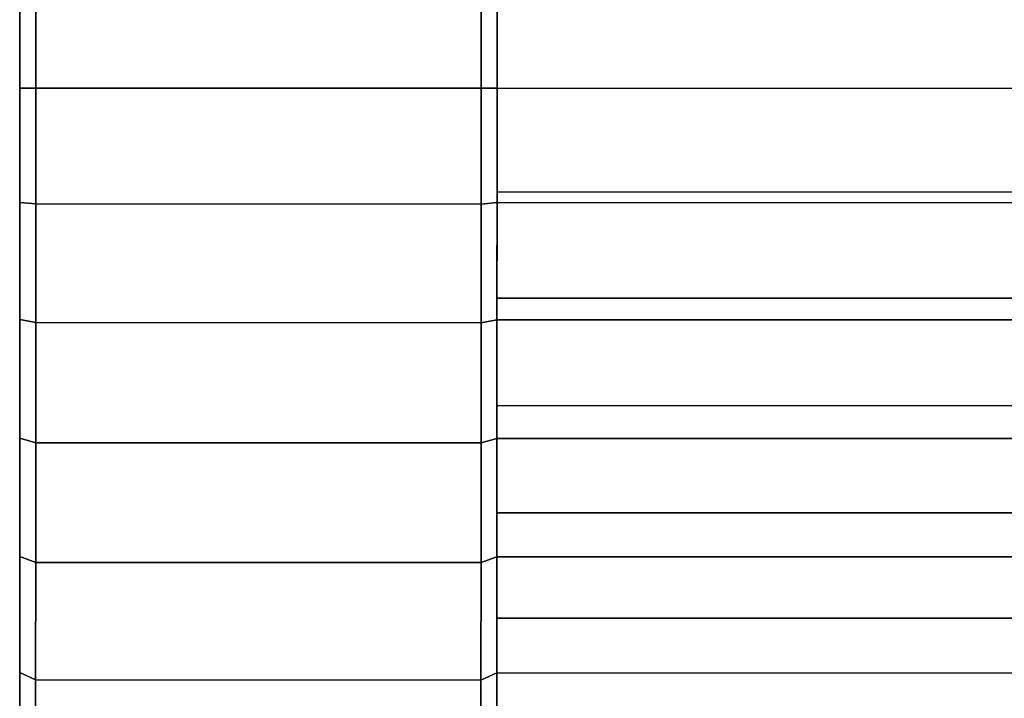
# Model space of a CAD drawing. Extents: x -0.337 to 0.307, y -0.016 to 0.14.
# Drawn here: x -0.307 to -0.295, y 0.079 to 0.088 of the extents above; entities that cross this region are included whole.
import ezdxf

# ---------------------------------------------------------------- set-up
doc = ezdxf.new("R2010")
doc.units = 0
doc.layers.add('L4__10212_ROHR_D32_L276_XA_2', color=7, linetype='CONTINUOUS')
doc.layers.add('L8_LASCHE_AUSSENSTUTZE_D32_MIT_', color=7, linetype='CONTINUOUS')

msp = doc.modelspace()

# ---------------------------------------------------------------- linework, layer by layer
at = {"layer": 'L4__10212_ROHR_D32_L276_XA_2', "color": 253, "invisible_edges": 9}
for points in [[(-0.30097, 0.087004, 0.070721), (-0.30097, 0.088307, 0.07228), (-0.300969, 0.088442, 0.070786), (-0.30097, 0.087004, 0.070721)], [(-0.300969, 0.088442, 0.102656), (-0.30097, 0.087004, 0.101221), (-0.30097, 0.087004, 0.102721), (-0.300969, 0.088442, 0.102656)], [(-0.30097, 0.087004, 0.101221), (-0.300969, 0.088442, 0.102656), (-0.30097, 0.088307, 0.101162), (-0.30097, 0.087004, 0.101221)], [(-0.02497, 0.086909, 0.102721), (-0.300969, 0.088442, 0.102656), (-0.30097, 0.087004, 0.102721), (-0.02497, 0.086909, 0.102721)], [(-0.300969, 0.088442, 0.070786), (-0.02497, 0.086909, 0.070721), (-0.30097, 0.087004, 0.070721), (-0.300969, 0.088442, 0.070786)], [(-0.300969, 0.088442, 0.102656), (-0.02497, 0.086909, 0.102721), (-0.024969, 0.088347, 0.102656), (-0.300969, 0.088442, 0.102656)], [(-0.02497, 0.086909, 0.070721), (-0.300969, 0.088442, 0.070786), (-0.024969, 0.088347, 0.070786), (-0.02497, 0.086909, 0.070721)], [(-0.30097, 0.088307, 0.07228), (-0.30097, 0.087004, 0.070721), (-0.30097, 0.087004, 0.072221), (-0.30097, 0.088307, 0.07228)], [(-0.30097, 0.088307, 0.101162), (-0.02497, 0.086909, 0.101221), (-0.30097, 0.087004, 0.101221), (-0.30097, 0.088307, 0.101162)], [(-0.02497, 0.086909, 0.101221), (-0.30097, 0.088307, 0.101162), (-0.02497, 0.088212, 0.101162), (-0.02497, 0.086909, 0.101221)], [(-0.02497, 0.086909, 0.072221), (-0.30097, 0.088307, 0.07228), (-0.30097, 0.087004, 0.072221), (-0.02497, 0.086909, 0.072221)], [(-0.30097, 0.088307, 0.07228), (-0.02497, 0.086909, 0.072221), (-0.02497, 0.088212, 0.07228), (-0.30097, 0.088307, 0.07228)], [(-0.30097, 0.085701, 0.07228), (-0.30097, 0.087004, 0.070721), (-0.30097, 0.085566, 0.070786), (-0.30097, 0.085701, 0.07228)], [(-0.30097, 0.087004, 0.070721), (-0.30097, 0.085701, 0.07228), (-0.30097, 0.087004, 0.072221), (-0.30097, 0.087004, 0.070721)], [(-0.30097, 0.087004, 0.102721), (-0.30097, 0.085701, 0.101162), (-0.30097, 0.085566, 0.102656), (-0.30097, 0.087004, 0.102721)], [(-0.30097, 0.085701, 0.101162), (-0.30097, 0.087004, 0.102721), (-0.30097, 0.087004, 0.101221), (-0.30097, 0.085701, 0.101162)], [(-0.30097, 0.087004, 0.101221), (-0.02497, 0.085606, 0.101162), (-0.30097, 0.085701, 0.101162), (-0.30097, 0.087004, 0.101221)], [(-0.02497, 0.085606, 0.101162), (-0.30097, 0.087004, 0.101221), (-0.02497, 0.086909, 0.101221), (-0.02497, 0.085606, 0.101162)], [(-0.02497, 0.085606, 0.07228), (-0.30097, 0.087004, 0.072221), (-0.30097, 0.085701, 0.07228), (-0.02497, 0.085606, 0.07228)], [(-0.30097, 0.087004, 0.072221), (-0.02497, 0.085606, 0.07228), (-0.02497, 0.086909, 0.072221), (-0.30097, 0.087004, 0.072221)], [(-0.02497, 0.085471, 0.102656), (-0.30097, 0.087004, 0.102721), (-0.30097, 0.085566, 0.102656), (-0.02497, 0.085471, 0.102656)], [(-0.30097, 0.087004, 0.102721), (-0.02497, 0.085471, 0.102656), (-0.02497, 0.086909, 0.102721), (-0.30097, 0.087004, 0.102721)], [(-0.30097, 0.087004, 0.070721), (-0.02497, 0.085471, 0.070786), (-0.30097, 0.085566, 0.070786), (-0.30097, 0.087004, 0.070721)], [(-0.02497, 0.085471, 0.070786), (-0.30097, 0.087004, 0.070721), (-0.02497, 0.086909, 0.070721), (-0.02497, 0.085471, 0.070786)], [(-0.30097, 0.085566, 0.070786), (-0.300971, 0.084366, 0.072463), (-0.30097, 0.085701, 0.07228), (-0.30097, 0.085566, 0.070786)], [(-0.300971, 0.084366, 0.100979), (-0.30097, 0.085566, 0.102656), (-0.30097, 0.085701, 0.101162), (-0.300971, 0.084366, 0.100979)], [(-0.30097, 0.085701, 0.101162), (-0.024971, 0.084271, 0.100979), (-0.300971, 0.084366, 0.100979), (-0.30097, 0.085701, 0.101162)], [(-0.024971, 0.084271, 0.072463), (-0.30097, 0.085701, 0.07228), (-0.300971, 0.084366, 0.072463), (-0.024971, 0.084271, 0.072463)], [(-0.024971, 0.084271, 0.100979), (-0.30097, 0.085701, 0.101162), (-0.02497, 0.085606, 0.101162), (-0.024971, 0.084271, 0.100979)], [(-0.30097, 0.085701, 0.07228), (-0.024971, 0.084271, 0.072463), (-0.02497, 0.085606, 0.07228), (-0.30097, 0.085701, 0.07228)], [(-0.300971, 0.084366, 0.072463), (-0.30097, 0.085566, 0.070786), (-0.300971, 0.084093, 0.070988), (-0.300971, 0.084366, 0.072463)], [(-0.30097, 0.085566, 0.102656), (-0.300971, 0.084366, 0.100979), (-0.300971, 0.084093, 0.102454), (-0.30097, 0.085566, 0.102656)], [(-0.024971, 0.083998, 0.102454), (-0.30097, 0.085566, 0.102656), (-0.300971, 0.084093, 0.102454), (-0.024971, 0.083998, 0.102454)], [(-0.30097, 0.085566, 0.070786), (-0.024971, 0.083998, 0.070988), (-0.300971, 0.084093, 0.070988), (-0.30097, 0.085566, 0.070786)], [(-0.30097, 0.085566, 0.102656), (-0.024971, 0.083998, 0.102454), (-0.02497, 0.085471, 0.102656), (-0.30097, 0.085566, 0.102656)], [(-0.024971, 0.083998, 0.070988), (-0.30097, 0.085566, 0.070786), (-0.02497, 0.085471, 0.070786), (-0.024971, 0.083998, 0.070988)], [(-0.300971, 0.084093, 0.070988), (-0.300971, 0.083014, 0.072781), (-0.300971, 0.084366, 0.072463), (-0.300971, 0.084093, 0.070988)], [(-0.300971, 0.083014, 0.100661), (-0.300971, 0.084093, 0.102454), (-0.300971, 0.084366, 0.100979), (-0.300971, 0.083014, 0.100661)], [(-0.300971, 0.084366, 0.100979), (-0.024971, 0.082919, 0.100661), (-0.300971, 0.083014, 0.100661), (-0.300971, 0.084366, 0.100979)], [(-0.024971, 0.082919, 0.100661), (-0.300971, 0.084366, 0.100979), (-0.024971, 0.084271, 0.100979), (-0.024971, 0.082919, 0.100661)], [(-0.024971, 0.082919, 0.072781), (-0.300971, 0.084366, 0.072463), (-0.300971, 0.083014, 0.072781), (-0.024971, 0.082919, 0.072781)], [(-0.300971, 0.084366, 0.072463), (-0.024971, 0.082919, 0.072781), (-0.024971, 0.084271, 0.072463), (-0.300971, 0.084366, 0.072463)], [(-0.300971, 0.083014, 0.072781), (-0.300971, 0.084093, 0.070988), (-0.300971, 0.082601, 0.071339), (-0.300971, 0.083014, 0.072781)], [(-0.300971, 0.084093, 0.102454), (-0.300971, 0.083014, 0.100661), (-0.300971, 0.082601, 0.102103), (-0.300971, 0.084093, 0.102454)], [(-0.300971, 0.084093, 0.070988), (-0.024972, 0.082506, 0.071339), (-0.300971, 0.082601, 0.071339), (-0.300971, 0.084093, 0.070988)], [(-0.024972, 0.082506, 0.071339), (-0.300971, 0.084093, 0.070988), (-0.024971, 0.083998, 0.070988), (-0.024972, 0.082506, 0.071339)], [(-0.024972, 0.082506, 0.102103), (-0.300971, 0.084093, 0.102454), (-0.300971, 0.082601, 0.102103), (-0.024972, 0.082506, 0.102103)], [(-0.300971, 0.084093, 0.102454), (-0.024972, 0.082506, 0.102103), (-0.024971, 0.083998, 0.102454), (-0.300971, 0.084093, 0.102454)], [(-0.300971, 0.082601, 0.071339), (-0.300972, 0.081667, 0.073239), (-0.300971, 0.083014, 0.072781), (-0.300971, 0.082601, 0.071339)], [(-0.300972, 0.081667, 0.100203), (-0.300971, 0.082601, 0.102103), (-0.300971, 0.083014, 0.100661), (-0.300972, 0.081667, 0.100203)], [(-0.300971, 0.083014, 0.100661), (-0.024972, 0.081572, 0.100203), (-0.300972, 0.081667, 0.100203), (-0.300971, 0.083014, 0.100661)], [(-0.024972, 0.081572, 0.073239), (-0.300971, 0.083014, 0.072781), (-0.300972, 0.081667, 0.073239), (-0.024972, 0.081572, 0.073239)], [(-0.024972, 0.081572, 0.100203), (-0.300971, 0.083014, 0.100661), (-0.024971, 0.082919, 0.100661), (-0.024972, 0.081572, 0.100203)], [(-0.300971, 0.083014, 0.072781), (-0.024972, 0.081572, 0.073239), (-0.024971, 0.082919, 0.072781), (-0.300971, 0.083014, 0.072781)], [(-0.300972, 0.081667, 0.073239), (-0.300971, 0.082601, 0.071339), (-0.300972, 0.081114, 0.071844), (-0.300972, 0.081667, 0.073239)], [(-0.300971, 0.082601, 0.102103), (-0.300972, 0.081667, 0.100203), (-0.300972, 0.081114, 0.101598), (-0.300971, 0.082601, 0.102103)], [(-0.300971, 0.082601, 0.071339), (-0.024972, 0.081019, 0.071844), (-0.300972, 0.081114, 0.071844), (-0.300971, 0.082601, 0.071339)], [(-0.024972, 0.081019, 0.101598), (-0.300971, 0.082601, 0.102103), (-0.300972, 0.081114, 0.101598), (-0.024972, 0.081019, 0.101598)], [(-0.024972, 0.081019, 0.071844), (-0.300971, 0.082601, 0.071339), (-0.024972, 0.082506, 0.071339), (-0.024972, 0.081019, 0.071844)], [(-0.300971, 0.082601, 0.102103), (-0.024972, 0.081019, 0.101598), (-0.024972, 0.082506, 0.102103), (-0.300971, 0.082601, 0.102103)], [(-0.300972, 0.081114, 0.071844), (-0.300972, 0.080344, 0.073841), (-0.300972, 0.081667, 0.073239), (-0.300972, 0.081114, 0.071844)], [(-0.300972, 0.080344, 0.099601), (-0.300972, 0.081114, 0.101598), (-0.300972, 0.081667, 0.100203), (-0.300972, 0.080344, 0.099601)], [(-0.300972, 0.081667, 0.100203), (-0.024972, 0.080249, 0.099601), (-0.300972, 0.080344, 0.099601), (-0.300972, 0.081667, 0.100203)], [(-0.024972, 0.080249, 0.099601), (-0.300972, 0.081667, 0.100203), (-0.024972, 0.081572, 0.100203), (-0.024972, 0.080249, 0.099601)], [(-0.024972, 0.080249, 0.073841), (-0.300972, 0.081667, 0.073239), (-0.300972, 0.080344, 0.073841), (-0.024972, 0.080249, 0.073841)], [(-0.300972, 0.081667, 0.073239), (-0.024972, 0.080249, 0.073841), (-0.024972, 0.081572, 0.073239), (-0.300972, 0.081667, 0.073239)], [(-0.300972, 0.080344, 0.073841), (-0.300972, 0.081114, 0.071844), (-0.300973, 0.079655, 0.072509), (-0.300972, 0.080344, 0.073841)], [(-0.300972, 0.081114, 0.101598), (-0.300972, 0.080344, 0.099601), (-0.300973, 0.079655, 0.100934), (-0.300972, 0.081114, 0.101598)], [(-0.300972, 0.081114, 0.071844), (-0.024973, 0.07956, 0.072509), (-0.300973, 0.079655, 0.072509), (-0.300972, 0.081114, 0.071844)], [(-0.024973, 0.07956, 0.100934), (-0.300972, 0.081114, 0.101598), (-0.300973, 0.079655, 0.100934), (-0.024973, 0.07956, 0.100934)], [(-0.024973, 0.07956, 0.072509), (-0.300972, 0.081114, 0.071844), (-0.024972, 0.081019, 0.071844), (-0.024973, 0.07956, 0.072509)], [(-0.300972, 0.081114, 0.101598), (-0.024973, 0.07956, 0.100934), (-0.024972, 0.081019, 0.101598), (-0.300972, 0.081114, 0.101598)], [(-0.300973, 0.079655, 0.072509), (-0.300973, 0.079069, 0.074585), (-0.300972, 0.080344, 0.073841), (-0.300973, 0.079655, 0.072509)], [(-0.300973, 0.079069, 0.098858), (-0.300973, 0.079655, 0.100934), (-0.300972, 0.080344, 0.099601), (-0.300973, 0.079069, 0.098858)], [(-0.300972, 0.080344, 0.099601), (-0.024973, 0.078974, 0.098858), (-0.300973, 0.079069, 0.098858), (-0.300972, 0.080344, 0.099601)], [(-0.024973, 0.078974, 0.074585), (-0.300972, 0.080344, 0.073841), (-0.300973, 0.079069, 0.074585), (-0.024973, 0.078974, 0.074585)], [(-0.024973, 0.078974, 0.098858), (-0.300972, 0.080344, 0.099601), (-0.024972, 0.080249, 0.099601), (-0.024973, 0.078974, 0.098858)], [(-0.300972, 0.080344, 0.073841), (-0.024973, 0.078974, 0.074585), (-0.024972, 0.080249, 0.073841), (-0.300972, 0.080344, 0.073841)], [(-0.300973, 0.079069, 0.074585), (-0.300973, 0.079655, 0.072509), (-0.300973, 0.078249, 0.073329), (-0.300973, 0.079069, 0.074585)], [(-0.300973, 0.079655, 0.100934), (-0.300973, 0.079069, 0.098858), (-0.300973, 0.078249, 0.100113), (-0.300973, 0.079655, 0.100934)], [(-0.300973, 0.079655, 0.072509), (-0.024973, 0.078154, 0.073329), (-0.300973, 0.078249, 0.073329), (-0.300973, 0.079655, 0.072509)], [(-0.024973, 0.078154, 0.073329), (-0.300973, 0.079655, 0.072509), (-0.024973, 0.07956, 0.072509), (-0.024973, 0.078154, 0.073329)], [(-0.024973, 0.078154, 0.100113), (-0.300973, 0.079655, 0.100934), (-0.300973, 0.078249, 0.100113), (-0.024973, 0.078154, 0.100113)], [(-0.300973, 0.079655, 0.100934), (-0.024973, 0.078154, 0.100113), (-0.024973, 0.07956, 0.100934), (-0.300973, 0.079655, 0.100934)]]:
    msp.add_3dface(points, dxfattribs=at)
at = {"layer": 'L8_LASCHE_AUSSENSTUTZE_D32_MIT_', "color": 253}
for points, invisible_edges in [([(-0.30697, 0.087006, 0.070721), (-0.30697, 0.087006, 0.102721), (-0.306956, 0.128106, 0.102721), (-0.30697, 0.087006, 0.070721)], 13), ([(-0.30697, 0.087006, 0.070721), (-0.306956, 0.128106, 0.102721), (-0.306956, 0.128106, 0.070721), (-0.30697, 0.087006, 0.070721)], 9), ([(-0.30677, 0.087006, 0.102921), (-0.306956, 0.128106, 0.102721), (-0.30697, 0.087006, 0.102721), (-0.30677, 0.087006, 0.102921)], 9), ([(-0.306956, 0.128106, 0.070721), (-0.30677, 0.087006, 0.070521), (-0.30697, 0.087006, 0.070721), (-0.306956, 0.128106, 0.070721)], 9), ([(-0.306956, 0.128106, 0.102721), (-0.30677, 0.087006, 0.102921), (-0.306756, 0.128106, 0.102921), (-0.306956, 0.128106, 0.102721)], 9), ([(-0.30677, 0.087006, 0.070521), (-0.306956, 0.128106, 0.070721), (-0.306756, 0.128106, 0.070521), (-0.30677, 0.087006, 0.070521)], 9), ([(-0.306756, 0.128106, 0.070521), (-0.30117, 0.087004, 0.070521), (-0.30677, 0.087006, 0.070521), (-0.306756, 0.128106, 0.070521)], 9), ([(-0.30117, 0.087004, 0.102921), (-0.306756, 0.128106, 0.102921), (-0.30677, 0.087006, 0.102921), (-0.30117, 0.087004, 0.102921)], 9), ([(-0.30117, 0.087004, 0.070521), (-0.306756, 0.128106, 0.070521), (-0.301156, 0.128104, 0.070521), (-0.30117, 0.087004, 0.070521)], 9), ([(-0.306756, 0.128106, 0.102921), (-0.30117, 0.087004, 0.102921), (-0.301156, 0.128104, 0.102921), (-0.306756, 0.128106, 0.102921)], 9), ([(-0.30097, 0.087004, 0.102721), (-0.301156, 0.128104, 0.102921), (-0.30117, 0.087004, 0.102921), (-0.30097, 0.087004, 0.102721)], 9), ([(-0.301156, 0.128104, 0.070521), (-0.30097, 0.087004, 0.070721), (-0.30117, 0.087004, 0.070521), (-0.301156, 0.128104, 0.070521)], 9), ([(-0.301156, 0.128104, 0.102921), (-0.30097, 0.087004, 0.102721), (-0.300956, 0.128104, 0.102721), (-0.301156, 0.128104, 0.102921)], 9), ([(-0.30097, 0.087004, 0.070721), (-0.301156, 0.128104, 0.070521), (-0.300956, 0.128104, 0.070721), (-0.30097, 0.087004, 0.070721)], 9), ([(-0.30097, 0.087004, 0.102721), (-0.30097, 0.087004, 0.070721), (-0.300956, 0.128104, 0.102721), (-0.30097, 0.087004, 0.102721)], 11), ([(-0.300956, 0.128104, 0.102721), (-0.30097, 0.087004, 0.070721), (-0.300956, 0.128104, 0.070721), (-0.300956, 0.128104, 0.102721)], 9), ([(-0.30697, 0.085568, 0.070786), (-0.30697, 0.085568, 0.102656), (-0.30697, 0.087006, 0.102721), (-0.30697, 0.085568, 0.070786)], 13), ([(-0.30697, 0.085568, 0.070786), (-0.30697, 0.087006, 0.102721), (-0.30697, 0.087006, 0.070721), (-0.30697, 0.085568, 0.070786)], 11), ([(-0.30697, 0.087006, 0.070721), (-0.30677, 0.08555, 0.070587), (-0.30697, 0.085568, 0.070786), (-0.30697, 0.087006, 0.070721)], 9), ([(-0.30677, 0.08555, 0.070587), (-0.30697, 0.087006, 0.070721), (-0.30677, 0.087006, 0.070521), (-0.30677, 0.08555, 0.070587)], 9), ([(-0.30677, 0.087006, 0.102921), (-0.30697, 0.085568, 0.102656), (-0.30677, 0.08555, 0.102856), (-0.30677, 0.087006, 0.102921)], 9), ([(-0.30697, 0.085568, 0.102656), (-0.30677, 0.087006, 0.102921), (-0.30697, 0.087006, 0.102721), (-0.30697, 0.085568, 0.102656)], 9), ([(-0.30117, 0.085548, 0.102856), (-0.30677, 0.087006, 0.102921), (-0.30677, 0.08555, 0.102856), (-0.30117, 0.085548, 0.102856)], 9), ([(-0.30677, 0.087006, 0.102921), (-0.30117, 0.085548, 0.102856), (-0.30117, 0.087004, 0.102921), (-0.30677, 0.087006, 0.102921)], 9), ([(-0.30677, 0.087006, 0.070521), (-0.30117, 0.085548, 0.070587), (-0.30677, 0.08555, 0.070587), (-0.30677, 0.087006, 0.070521)], 9), ([(-0.30117, 0.085548, 0.070587), (-0.30677, 0.087006, 0.070521), (-0.30117, 0.087004, 0.070521), (-0.30117, 0.085548, 0.070587)], 9), ([(-0.30097, 0.085566, 0.102656), (-0.30117, 0.087004, 0.102921), (-0.30117, 0.085548, 0.102856), (-0.30097, 0.085566, 0.102656)], 9), ([(-0.30117, 0.087004, 0.102921), (-0.30097, 0.085566, 0.102656), (-0.30097, 0.087004, 0.102721), (-0.30117, 0.087004, 0.102921)], 9), ([(-0.30117, 0.087004, 0.070521), (-0.30097, 0.085566, 0.070786), (-0.30117, 0.085548, 0.070587), (-0.30117, 0.087004, 0.070521)], 9), ([(-0.30097, 0.085566, 0.070786), (-0.30117, 0.087004, 0.070521), (-0.30097, 0.087004, 0.070721), (-0.30097, 0.085566, 0.070786)], 9), ([(-0.30097, 0.085566, 0.102656), (-0.30097, 0.085566, 0.070786), (-0.30097, 0.087004, 0.102721), (-0.30097, 0.085566, 0.102656)], 11), ([(-0.30097, 0.087004, 0.102721), (-0.30097, 0.085566, 0.070786), (-0.30097, 0.087004, 0.070721), (-0.30097, 0.087004, 0.102721)], 13), ([(-0.306971, 0.084095, 0.070988), (-0.306971, 0.084095, 0.102454), (-0.30697, 0.085568, 0.102656), (-0.306971, 0.084095, 0.070988)], 13), ([(-0.306971, 0.084095, 0.070988), (-0.30697, 0.085568, 0.102656), (-0.30697, 0.085568, 0.070786), (-0.306971, 0.084095, 0.070988)], 11), ([(-0.306971, 0.084095, 0.102454), (-0.30677, 0.08555, 0.102856), (-0.30697, 0.085568, 0.102656), (-0.306971, 0.084095, 0.102454)], 9), ([(-0.30677, 0.08555, 0.070587), (-0.306971, 0.084095, 0.070988), (-0.30697, 0.085568, 0.070786), (-0.30677, 0.08555, 0.070587)], 9), ([(-0.30117, 0.085548, 0.102856), (-0.300971, 0.084093, 0.102454), (-0.30097, 0.085566, 0.102656), (-0.30117, 0.085548, 0.102856)], 9), ([(-0.300971, 0.084093, 0.070988), (-0.30117, 0.085548, 0.070587), (-0.30097, 0.085566, 0.070786), (-0.300971, 0.084093, 0.070988)], 9), ([(-0.300971, 0.084093, 0.102454), (-0.300971, 0.084093, 0.070988), (-0.30097, 0.085566, 0.102656), (-0.300971, 0.084093, 0.102454)], 11), ([(-0.30097, 0.085566, 0.102656), (-0.300971, 0.084093, 0.070988), (-0.30097, 0.085566, 0.070786), (-0.30097, 0.085566, 0.102656)], 13), ([(-0.30677, 0.08555, 0.102856), (-0.306971, 0.084095, 0.102454), (-0.306771, 0.084058, 0.102651), (-0.30677, 0.08555, 0.102856)], 9), ([(-0.306971, 0.084095, 0.070988), (-0.30677, 0.08555, 0.070587), (-0.306771, 0.084058, 0.070792), (-0.306971, 0.084095, 0.070988)], 9), ([(-0.301171, 0.084056, 0.102651), (-0.30677, 0.08555, 0.102856), (-0.306771, 0.084058, 0.102651), (-0.301171, 0.084056, 0.102651)], 9), ([(-0.30677, 0.08555, 0.070587), (-0.301171, 0.084056, 0.070792), (-0.306771, 0.084058, 0.070792), (-0.30677, 0.08555, 0.070587)], 9), ([(-0.30677, 0.08555, 0.102856), (-0.301171, 0.084056, 0.102651), (-0.30117, 0.085548, 0.102856), (-0.30677, 0.08555, 0.102856)], 9), ([(-0.301171, 0.084056, 0.070792), (-0.30677, 0.08555, 0.070587), (-0.30117, 0.085548, 0.070587), (-0.301171, 0.084056, 0.070792)], 9), ([(-0.300971, 0.084093, 0.102454), (-0.30117, 0.085548, 0.102856), (-0.301171, 0.084056, 0.102651), (-0.300971, 0.084093, 0.102454)], 9), ([(-0.30117, 0.085548, 0.070587), (-0.300971, 0.084093, 0.070988), (-0.301171, 0.084056, 0.070792), (-0.30117, 0.085548, 0.070587)], 9), ([(-0.306971, 0.082603, 0.071339), (-0.306971, 0.082603, 0.102103), (-0.306971, 0.084095, 0.102454), (-0.306971, 0.082603, 0.071339)], 13), ([(-0.306971, 0.082603, 0.071339), (-0.306971, 0.084095, 0.102454), (-0.306971, 0.084095, 0.070988), (-0.306971, 0.082603, 0.071339)], 11), ([(-0.306971, 0.082603, 0.102103), (-0.306771, 0.084058, 0.102651), (-0.306971, 0.084095, 0.102454), (-0.306971, 0.082603, 0.102103)], 9), ([(-0.306771, 0.084058, 0.070792), (-0.306971, 0.082603, 0.071339), (-0.306971, 0.084095, 0.070988), (-0.306771, 0.084058, 0.070792)], 9), ([(-0.301171, 0.084056, 0.102651), (-0.300971, 0.082601, 0.102103), (-0.300971, 0.084093, 0.102454), (-0.301171, 0.084056, 0.102651)], 9), ([(-0.300971, 0.082601, 0.071339), (-0.301171, 0.084056, 0.070792), (-0.300971, 0.084093, 0.070988), (-0.300971, 0.082601, 0.071339)], 9), ([(-0.300971, 0.082601, 0.102103), (-0.300971, 0.082601, 0.071339), (-0.300971, 0.084093, 0.102454), (-0.300971, 0.082601, 0.102103)], 11), ([(-0.300971, 0.084093, 0.102454), (-0.300971, 0.082601, 0.071339), (-0.300971, 0.084093, 0.070988), (-0.300971, 0.084093, 0.102454)], 13), ([(-0.306771, 0.084058, 0.102651), (-0.306971, 0.082603, 0.102103), (-0.306772, 0.082548, 0.102296), (-0.306771, 0.084058, 0.102651)], 9), ([(-0.306971, 0.082603, 0.071339), (-0.306771, 0.084058, 0.070792), (-0.306772, 0.082548, 0.071146), (-0.306971, 0.082603, 0.071339)], 9), ([(-0.301172, 0.082546, 0.102296), (-0.306771, 0.084058, 0.102651), (-0.306772, 0.082548, 0.102296), (-0.301172, 0.082546, 0.102296)], 9), ([(-0.306771, 0.084058, 0.070792), (-0.301172, 0.082546, 0.071146), (-0.306772, 0.082548, 0.071146), (-0.306771, 0.084058, 0.070792)], 9), ([(-0.306771, 0.084058, 0.102651), (-0.301172, 0.082546, 0.102296), (-0.301171, 0.084056, 0.102651), (-0.306771, 0.084058, 0.102651)], 9), ([(-0.301172, 0.082546, 0.071146), (-0.306771, 0.084058, 0.070792), (-0.301171, 0.084056, 0.070792), (-0.301172, 0.082546, 0.071146)], 9), ([(-0.300971, 0.082601, 0.102103), (-0.301171, 0.084056, 0.102651), (-0.301172, 0.082546, 0.102296), (-0.300971, 0.082601, 0.102103)], 9), ([(-0.301171, 0.084056, 0.070792), (-0.300971, 0.082601, 0.071339), (-0.301172, 0.082546, 0.071146), (-0.301171, 0.084056, 0.070792)], 9), ([(-0.306972, 0.081116, 0.071844), (-0.306972, 0.081116, 0.101598), (-0.306971, 0.082603, 0.102103), (-0.306972, 0.081116, 0.071844)], 13), ([(-0.306972, 0.081116, 0.071844), (-0.306971, 0.082603, 0.102103), (-0.306971, 0.082603, 0.071339), (-0.306972, 0.081116, 0.071844)], 11), ([(-0.306972, 0.081116, 0.101598), (-0.306772, 0.082548, 0.102296), (-0.306971, 0.082603, 0.102103), (-0.306972, 0.081116, 0.101598)], 9), ([(-0.306772, 0.082548, 0.071146), (-0.306972, 0.081116, 0.071844), (-0.306971, 0.082603, 0.071339), (-0.306772, 0.082548, 0.071146)], 9), ([(-0.301172, 0.082546, 0.102296), (-0.300972, 0.081114, 0.101598), (-0.300971, 0.082601, 0.102103), (-0.301172, 0.082546, 0.102296)], 9), ([(-0.300972, 0.081114, 0.071844), (-0.301172, 0.082546, 0.071146), (-0.300971, 0.082601, 0.071339), (-0.300972, 0.081114, 0.071844)], 9), ([(-0.300972, 0.081114, 0.101598), (-0.300972, 0.081114, 0.071844), (-0.300971, 0.082601, 0.102103), (-0.300972, 0.081114, 0.101598)], 11), ([(-0.300971, 0.082601, 0.102103), (-0.300972, 0.081114, 0.071844), (-0.300971, 0.082601, 0.071339), (-0.300971, 0.082601, 0.102103)], 13), ([(-0.306772, 0.082548, 0.102296), (-0.306972, 0.081116, 0.101598), (-0.306772, 0.081043, 0.101784), (-0.306772, 0.082548, 0.102296)], 9), ([(-0.306972, 0.081116, 0.071844), (-0.306772, 0.082548, 0.071146), (-0.306772, 0.081043, 0.071659), (-0.306972, 0.081116, 0.071844)], 9), ([(-0.301172, 0.081041, 0.101784), (-0.306772, 0.082548, 0.102296), (-0.306772, 0.081043, 0.101784), (-0.301172, 0.081041, 0.101784)], 9), ([(-0.306772, 0.082548, 0.102296), (-0.301172, 0.081041, 0.101784), (-0.301172, 0.082546, 0.102296), (-0.306772, 0.082548, 0.102296)], 9), ([(-0.306772, 0.082548, 0.071146), (-0.301172, 0.081041, 0.071659), (-0.306772, 0.081043, 0.071659), (-0.306772, 0.082548, 0.071146)], 9), ([(-0.301172, 0.081041, 0.071659), (-0.306772, 0.082548, 0.071146), (-0.301172, 0.082546, 0.071146), (-0.301172, 0.081041, 0.071659)], 9), ([(-0.300972, 0.081114, 0.101598), (-0.301172, 0.082546, 0.102296), (-0.301172, 0.081041, 0.101784), (-0.300972, 0.081114, 0.101598)], 9), ([(-0.301172, 0.082546, 0.071146), (-0.300972, 0.081114, 0.071844), (-0.301172, 0.081041, 0.071659), (-0.301172, 0.082546, 0.071146)], 9), ([(-0.306973, 0.079657, 0.072509), (-0.306973, 0.079657, 0.100934), (-0.306972, 0.081116, 0.101598), (-0.306973, 0.079657, 0.072509)], 13), ([(-0.306973, 0.079657, 0.072509), (-0.306972, 0.081116, 0.101598), (-0.306972, 0.081116, 0.071844), (-0.306973, 0.079657, 0.072509)], 11), ([(-0.306973, 0.079657, 0.100934), (-0.306772, 0.081043, 0.101784), (-0.306972, 0.081116, 0.101598), (-0.306973, 0.079657, 0.100934)], 9), ([(-0.306772, 0.081043, 0.071659), (-0.306973, 0.079657, 0.072509), (-0.306972, 0.081116, 0.071844), (-0.306772, 0.081043, 0.071659)], 9), ([(-0.301172, 0.081041, 0.101784), (-0.300973, 0.079655, 0.100934), (-0.300972, 0.081114, 0.101598), (-0.301172, 0.081041, 0.101784)], 9), ([(-0.300973, 0.079655, 0.072509), (-0.301172, 0.081041, 0.071659), (-0.300972, 0.081114, 0.071844), (-0.300973, 0.079655, 0.072509)], 9), ([(-0.300973, 0.079655, 0.100934), (-0.300973, 0.079655, 0.072509), (-0.300972, 0.081114, 0.101598), (-0.300973, 0.079655, 0.100934)], 11), ([(-0.300972, 0.081114, 0.101598), (-0.300973, 0.079655, 0.072509), (-0.300972, 0.081114, 0.071844), (-0.300972, 0.081114, 0.101598)], 13), ([(-0.306772, 0.081043, 0.101784), (-0.306973, 0.079657, 0.100934), (-0.306773, 0.079565, 0.101111), (-0.306772, 0.081043, 0.101784)], 9), ([(-0.306973, 0.079657, 0.072509), (-0.306772, 0.081043, 0.071659), (-0.306773, 0.079565, 0.072331), (-0.306973, 0.079657, 0.072509)], 9), ([(-0.301173, 0.079563, 0.101111), (-0.306772, 0.081043, 0.101784), (-0.306773, 0.079565, 0.101111), (-0.301173, 0.079563, 0.101111)], 9), ([(-0.306772, 0.081043, 0.071659), (-0.301173, 0.079563, 0.072331), (-0.306773, 0.079565, 0.072331), (-0.306772, 0.081043, 0.071659)], 9), ([(-0.306772, 0.081043, 0.101784), (-0.301173, 0.079563, 0.101111), (-0.301172, 0.081041, 0.101784), (-0.306772, 0.081043, 0.101784)], 9), ([(-0.301173, 0.079563, 0.072331), (-0.306772, 0.081043, 0.071659), (-0.301172, 0.081041, 0.071659), (-0.301173, 0.079563, 0.072331)], 9), ([(-0.300973, 0.079655, 0.100934), (-0.301172, 0.081041, 0.101784), (-0.301173, 0.079563, 0.101111), (-0.300973, 0.079655, 0.100934)], 9), ([(-0.301172, 0.081041, 0.071659), (-0.300973, 0.079655, 0.072509), (-0.301173, 0.079563, 0.072331), (-0.301172, 0.081041, 0.071659)], 9), ([(-0.306973, 0.078251, 0.073329), (-0.306973, 0.078251, 0.100113), (-0.306973, 0.079657, 0.100934), (-0.306973, 0.078251, 0.073329)], 13), ([(-0.306973, 0.078251, 0.073329), (-0.306973, 0.079657, 0.100934), (-0.306973, 0.079657, 0.072509), (-0.306973, 0.078251, 0.073329)], 11), ([(-0.306973, 0.078251, 0.100113), (-0.306773, 0.079565, 0.101111), (-0.306973, 0.079657, 0.100934), (-0.306973, 0.078251, 0.100113)], 9), ([(-0.306773, 0.079565, 0.072331), (-0.306973, 0.078251, 0.073329), (-0.306973, 0.079657, 0.072509), (-0.306773, 0.079565, 0.072331)], 9), ([(-0.301173, 0.079563, 0.101111), (-0.300973, 0.078249, 0.100113), (-0.300973, 0.079655, 0.100934), (-0.301173, 0.079563, 0.101111)], 9), ([(-0.300973, 0.078249, 0.073329), (-0.301173, 0.079563, 0.072331), (-0.300973, 0.079655, 0.072509), (-0.300973, 0.078249, 0.073329)], 9), ([(-0.300973, 0.078249, 0.100113), (-0.300973, 0.078249, 0.073329), (-0.300973, 0.079655, 0.100934), (-0.300973, 0.078249, 0.100113)], 11), ([(-0.300973, 0.079655, 0.100934), (-0.300973, 0.078249, 0.073329), (-0.300973, 0.079655, 0.072509), (-0.300973, 0.079655, 0.100934)], 13), ([(-0.306773, 0.079565, 0.101111), (-0.306973, 0.078251, 0.100113), (-0.306773, 0.078141, 0.10028), (-0.306773, 0.079565, 0.101111)], 9), ([(-0.306973, 0.078251, 0.073329), (-0.306773, 0.079565, 0.072331), (-0.306773, 0.078141, 0.073162), (-0.306973, 0.078251, 0.073329)], 9), ([(-0.301173, 0.078139, 0.10028), (-0.306773, 0.079565, 0.101111), (-0.306773, 0.078141, 0.10028), (-0.301173, 0.078139, 0.10028)], 9), ([(-0.306773, 0.079565, 0.101111), (-0.301173, 0.078139, 0.10028), (-0.301173, 0.079563, 0.101111), (-0.306773, 0.079565, 0.101111)], 9), ([(-0.306773, 0.079565, 0.072331), (-0.301173, 0.078139, 0.073162), (-0.306773, 0.078141, 0.073162), (-0.306773, 0.079565, 0.072331)], 9), ([(-0.301173, 0.078139, 0.073162), (-0.306773, 0.079565, 0.072331), (-0.301173, 0.079563, 0.072331), (-0.301173, 0.078139, 0.073162)], 9), ([(-0.300973, 0.078249, 0.100113), (-0.301173, 0.079563, 0.101111), (-0.301173, 0.078139, 0.10028), (-0.300973, 0.078249, 0.100113)], 9), ([(-0.301173, 0.079563, 0.072331), (-0.300973, 0.078249, 0.073329), (-0.301173, 0.078139, 0.073162), (-0.301173, 0.079563, 0.072331)], 9)]:
    msp.add_3dface(points, dxfattribs=dict(at, invisible_edges=invisible_edges))

doc.saveas('drawing.dxf')
